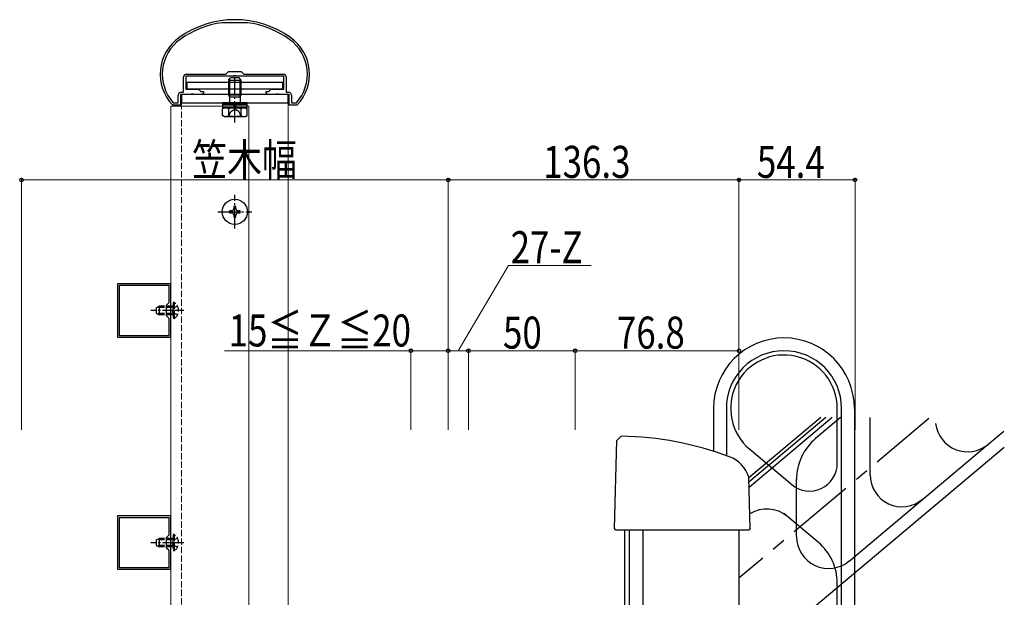
# Model space of a CAD drawing. Extents: x 0 to 2057, y 0 to 3206.
# Drawn here: x 316 to 777, y 950 to 1221 of the extents above; entities that cross this region are included whole.
import ezdxf

# ---------------------------------------------------------------- set-up
doc = ezdxf.new("R2010")
doc.units = 0
for name, pattern in [('CENTER', [50.8, 31.75, -6.35, 6.35, -6.35]), ('YCENTER_1', [13, 10, -1, 1, -1]), ('YHIDDEN_1', [4, 3, -1])]:
    doc.linetypes.add(name, pattern=pattern)
for name, color, linetype, lineweight in [('YKK_11', 7, 'CONTINUOUS', 30), ('YKK_12', 2, 'CONTINUOUS', 13), ('YKK_13', 4, 'CONTINUOUS', 30), ('YKK_D', 6, 'CONTINUOUS', 13)]:
    doc.layers.add(name, color=color, linetype=linetype, lineweight=lineweight)
doc.styles.add('text-b', font='extslim2.shx', dxfattribs={"width": 0.8, "bigfont": 'extfont2.shx'})

msp = doc.modelspace()

# ---------------------------------------------------------------- linework, layer by layer
at = {"layer": 'YKK_11', "linetype": 'ByBlock', "lineweight": -2, "ltscale": 0.5}
for p, q in [((410.51, 1219.22), (410.47, 1219.21)), ((410.51, 1219.22), (410.47, 1219.21)), ((422.31, 1219.22), (410.51, 1219.22)), ((422.31, 1219.22), (410.51, 1219.22)), ((422.35, 1219.21), (422.31, 1219.22)), ((422.35, 1219.21), (422.31, 1219.22)), ((412.21, 1195.12), (413.41, 1196.32)), ((412.21, 1195.12), (413.41, 1196.32)), ((413.41, 1196.32), (419.41, 1196.32)), ((413.41, 1196.32), (419.41, 1196.32)), ((419.41, 1196.32), (420.61, 1195.12)), ((419.41, 1196.32), (420.61, 1195.12)), ((392.41, 1186.62), (392.41, 1193.82)), ((392.41, 1186.62), (392.41, 1193.82)), ((415.74, 1194.12), (393.41, 1194.12)), ((393.41, 1194.12), (393.41, 1188.12)), ((415.74, 1194.12), (393.41, 1194.12)), ((393.41, 1194.12), (393.41, 1188.12)), ((393.71, 1195.12), (412.21, 1195.12)), ((393.71, 1195.12), (412.21, 1195.12)), ((415.93, 1194.26), (415.74, 1194.12)), ((415.93, 1194.26), (415.74, 1194.12)), ((416.89, 1194.26), (415.93, 1194.26)), ((416.89, 1194.26), (415.93, 1194.26)), ((417.08, 1194.12), (416.89, 1194.26)), ((417.08, 1194.12), (416.89, 1194.26)), ((439.41, 1194.12), (417.08, 1194.12)), ((439.41, 1194.12), (417.08, 1194.12)), ((420.61, 1195.12), (439.11, 1195.12)), ((420.61, 1195.12), (439.11, 1195.12)), ((439.41, 1188.12), (439.41, 1194.12)), ((439.41, 1188.12), (439.41, 1194.12)), ((440.41, 1193.82), (440.41, 1186.62)), ((440.41, 1193.82), (440.41, 1186.62)), ((391.21, 1186.62), (392.41, 1186.62)), ((391.21, 1186.62), (392.41, 1186.62)), ((393.41, 1188.12), (399.41, 1188.12)), ((393.41, 1188.12), (399.41, 1188.12)), ((399.41, 1188.12), (400.51, 1187.02)), ((399.41, 1188.12), (400.51, 1187.02)), ((400.51, 1187.02), (401.74, 1187.02)), ((400.51, 1187.02), (401.74, 1187.02)), ((401.93, 1186.68), (401.32, 1185.62)), ((401.93, 1186.68), (401.32, 1185.62)), ((401.74, 1187.02), (401.93, 1186.68)), ((401.74, 1187.02), (401.93, 1186.68)), ((430.89, 1186.68), (431.08, 1187.02)), ((430.89, 1186.68), (431.08, 1187.02)), ((431.5, 1185.62), (430.89, 1186.68)), ((431.5, 1185.62), (430.89, 1186.68)), ((431.08, 1187.02), (432.31, 1187.02)), ((431.08, 1187.02), (432.31, 1187.02)), ((432.31, 1187.02), (433.41, 1188.12)), ((432.31, 1187.02), (433.41, 1188.12)), ((433.41, 1188.12), (439.41, 1188.12)), ((433.41, 1188.12), (439.41, 1188.12)), ((440.41, 1186.62), (441.61, 1186.62)), ((440.41, 1186.62), (441.61, 1186.62)), ((387.56, 1181.71), (387.78, 1181.62)), ((387.56, 1181.71), (387.78, 1181.62)), ((387.78, 1181.62), (389.91, 1181.62)), ((387.78, 1181.62), (389.91, 1181.62)), ((389.91, 1181.62), (389.91, 1185.32)), ((389.91, 1181.62), (389.91, 1185.32)), ((395.74, 1185.62), (390.91, 1185.62)), ((390.91, 1185.62), (390.91, 1180.62)), ((395.74, 1185.62), (390.91, 1185.62)), ((390.91, 1185.62), (390.91, 1180.62)), ((395.93, 1185.76), (395.74, 1185.62)), ((395.93, 1185.76), (395.74, 1185.62)), ((396.89, 1185.76), (395.93, 1185.76)), ((396.89, 1185.76), (395.93, 1185.76)), ((397.08, 1185.62), (396.89, 1185.76)), ((397.08, 1185.62), (396.89, 1185.76)), ((401.32, 1185.62), (397.08, 1185.62)), ((401.32, 1185.62), (397.08, 1185.62)), ((435.74, 1185.62), (431.5, 1185.62)), ((435.74, 1185.62), (431.5, 1185.62)), ((435.93, 1185.76), (435.74, 1185.62)), ((435.93, 1185.76), (435.74, 1185.62)), ((436.89, 1185.76), (435.93, 1185.76)), ((436.89, 1185.76), (435.93, 1185.76)), ((437.08, 1185.62), (436.89, 1185.76)), ((437.08, 1185.62), (436.89, 1185.76)), ((441.91, 1185.62), (437.08, 1185.62)), ((441.91, 1185.62), (437.08, 1185.62)), ((441.91, 1180.62), (441.91, 1185.62)), ((441.91, 1180.62), (441.91, 1185.62)), ((442.91, 1185.32), (442.91, 1181.62)), ((442.91, 1185.32), (442.91, 1181.62)), ((442.91, 1181.62), (445.04, 1181.62)), ((442.91, 1181.62), (445.04, 1181.62)), ((445.04, 1181.62), (445.26, 1181.71)), ((445.04, 1181.62), (445.26, 1181.71)), ((387.34, 1180.62), (387.12, 1180.71)), ((387.34, 1180.62), (387.12, 1180.71)), ((390.91, 1180.62), (387.34, 1180.62)), ((390.91, 1180.62), (387.34, 1180.62)), ((445.48, 1180.62), (441.91, 1180.62)), ((445.48, 1180.62), (441.91, 1180.62)), ((445.7, 1180.71), (445.48, 1180.62)), ((445.7, 1180.71), (445.48, 1180.62)), ((386.41, 1096.86), (361.41, 1096.86)), ((361.41, 1096.86), (361.41, 1071.86)), ((385.61, 1096.06), (362.21, 1096.06)), ((385.61, 1096.06), (362.21, 1096.06)), ((362.21, 1096.06), (362.21, 1072.66)), ((385.61, 1088.06), (385.61, 1096.06)), ((386.41, 1071.86), (386.41, 1096.86)), ((384.41, 1086.86), (385.61, 1088.06)), ((384.41, 1081.86), (384.41, 1086.86)), ((385.61, 1080.66), (384.41, 1081.86)), ((385.61, 1072.66), (385.61, 1080.66)), ((361.41, 1071.86), (386.41, 1071.86)), ((362.21, 1072.66), (385.61, 1072.66)), ((386.41, 988.11), (361.41, 988.11)), ((361.41, 988.11), (361.41, 963.12)), ((386.41, 963.12), (386.41, 988.11)), ((385.61, 987.31), (362.21, 987.31)), ((385.61, 987.31), (362.21, 987.31)), ((362.21, 987.31), (362.21, 963.92)), ((385.61, 979.31), (385.61, 987.31)), ((384.41, 978.11), (385.61, 979.31)), ((384.41, 973.11), (384.41, 978.11)), ((385.61, 971.91), (384.41, 973.11)), ((385.61, 963.92), (385.61, 971.91)), ((361.41, 963.12), (386.41, 963.12)), ((362.21, 963.92), (385.61, 963.92))]:
    msp.add_line(p, q, dxfattribs=at)
for centre, radius, start, end in [((416.41, 1175.62), 45, 54.3147, 125.6853), ((416.41, 1175.62), 45, 54.3147, 125.6853), ((416.41, 1175.62), 44, 97.7582, 125.6853), ((416.41, 1175.62), 44, 97.7582, 125.6853), ((416.41, 1175.62), 44, 54.3147, 82.2418), ((416.41, 1175.62), 44, 54.3147, 82.2418), ((402.41, 1195.11), 21, 125.6853, 223.2892), ((402.41, 1195.11), 21, 125.6853, 223.2892), ((402.41, 1195.11), 20, 125.6853, 222.0458), ((402.41, 1195.11), 20, 125.6853, 222.0458), ((430.41, 1195.11), 20, 317.9541, 54.3147), ((430.41, 1195.11), 20, 317.9541, 54.3147), ((430.41, 1195.11), 21, 316.7108, 54.3147), ((430.41, 1195.11), 21, 316.7108, 54.3147), ((393.71, 1193.82), 1.3, 90, 180), ((393.71, 1193.82), 1.3, 90, 180), ((439.11, 1193.82), 1.3, 0, 90), ((439.11, 1193.82), 1.3, 0, 90), ((391.21, 1185.32), 1.3, 90, 180), ((391.21, 1185.32), 1.3, 90, 180), ((441.61, 1185.32), 1.3, 0, 90), ((441.61, 1185.32), 1.3, 0, 90)]:
    msp.add_arc(centre, radius, start, end, dxfattribs=at)
at = {"layer": 'YKK_12', "linetype": 'YHIDDEN_1'}
msp.add_line((391.41, 1181.62), (391.41, 770.62), dxfattribs=at)
at = {"layer": 'YKK_12'}
for p, q in [((391.41, 1181.62), (441.41, 1181.62)), ((441.41, 1181.62), (441.41, 770.62)), ((386.41, 1180.12), (386.41, 771.12)), ((386.41, 1180.12), (422.91, 1180.12)), ((422.91, 1180.12), (422.91, 771.12))]:
    msp.add_line(p, q, dxfattribs=at)
at = {"layer": 'YKK_13', "ltscale": 0.5}
for p, q in [((438.91, 1191.17), (393.91, 1191.17)), ((393.91, 1191.17), (393.91, 1188.17)), ((438.91, 1188.17), (438.91, 1191.17)), ((393.91, 1188.17), (438.91, 1188.17)), ((441.41, 1185.62), (391.41, 1185.62)), ((391.41, 1185.62), (391.41, 1181.62)), ((391.41, 1181.62), (441.41, 1181.62)), ((441.41, 1181.62), (441.41, 1185.62))]:
    msp.add_line(p, q, dxfattribs=at)
at = {"layer": 'YKK_13'}
for p, q in [((413.41, 1192.32), (414.41, 1193.32)), ((413.41, 1192.32), (419.41, 1192.32)), ((413.41, 1192.32), (413.41, 1188.62)), ((413.95, 1192.86), (413.95, 1188.62)), ((418.41, 1193.32), (414.41, 1193.32)), ((419.41, 1192.32), (418.41, 1193.32)), ((418.87, 1188.62), (418.87, 1192.86)), ((419.41, 1188.62), (419.41, 1192.32)), ((391.41, 1181.62), (441.41, 1181.62)), ((410.66, 1181.62), (410.66, 1180.82)), ((422.16, 1181.62), (410.66, 1181.62)), ((413.41, 1185.62), (413.41, 1185.42)), ((413.41, 1185.42), (419.41, 1185.42)), ((413.95, 1184.48), (413.41, 1185.42)), ((413.95, 1185.62), (413.95, 1184.48)), ((413.95, 1184.48), (418.87, 1184.48)), ((413.95, 1184.48), (413.95, 1184.12)), ((418.87, 1184.48), (418.87, 1185.62)), ((418.87, 1184.48), (419.41, 1185.42)), ((418.87, 1184.48), (418.87, 1184.12)), ((419.41, 1185.42), (419.41, 1185.62)), ((422.16, 1180.82), (422.16, 1181.62)), ((411.41, 1179.32), (410.64, 1178.87)), ((410.64, 1175.76), (410.64, 1178.87)), ((410.66, 1180.82), (422.16, 1180.82)), ((410.66, 1180.82), (410.66, 1179.32)), ((422.16, 1180.82), (410.66, 1180.82)), ((422.16, 1179.32), (410.66, 1179.32)), ((411.41, 1179.32), (421.41, 1179.32)), ((413.52, 1175.76), (413.52, 1178.87)), ((416.21, 1179.32), (415.98, 1180.82)), ((416.62, 1180.82), (416.85, 1179.32)), ((419.3, 1175.76), (419.3, 1178.87)), ((421.41, 1179.32), (422.18, 1178.87)), ((422.16, 1179.32), (422.16, 1180.82)), ((422.18, 1175.76), (422.18, 1178.87)), ((411.41, 1175.32), (410.64, 1175.76)), ((411.41, 1175.32), (421.41, 1175.32)), ((421.41, 1175.32), (422.18, 1175.76)), ((414.91, 1131.12), (413.91, 1131.12)), ((413.91, 1131.12), (413.91, 1130.12)), ((416.91, 1133.12), (415.91, 1133.12)), ((415.91, 1133.12), (415.91, 1132.12)), ((416.91, 1132.12), (416.91, 1133.12)), ((418.91, 1131.12), (417.91, 1131.12)), ((418.91, 1130.12), (418.91, 1131.12)), ((413.91, 1130.12), (414.91, 1130.12)), ((415.91, 1129.12), (415.91, 1128.12)), ((415.91, 1128.12), (416.91, 1128.12)), ((416.91, 1128.12), (416.91, 1129.12)), ((417.91, 1130.12), (418.91, 1130.12)), ((640.81, 1038.52), (640.81, 1018.42)), ((646.81, 1038.52), (646.81, 1016.4)), ((698.81, 1012.78), (698.81, 1038.52)), ((700.81, 565.5), (700.81, 1038.52)), ((706.81, 1038.52), (706.81, 481.52)), ((691.02, 1034.19), (657.36, 1005.95)), ((693.36, 1034.19), (657.41, 1004.03)), ((696.47, 1034.19), (657.48, 1001.48)), ((700.36, 1034.19), (688.63, 1024.35)), ((714.17, 1007.46), (714.17, 1034.19)), ((595.42, 1023.53), (597.51, 1025.52)), ((769.45, 1021.68), (776.88, 1027.9)), ((594.33, 982.2), (595.42, 1023.53)), ((777.09, 1020.26), (652.72, 915.89)), ((704.3, 967.01), (769.45, 1021.68)), ((657.74, 1019.36), (677.46, 1002.82)), ((658, 982.2), (657.35, 1006.31)), ((679.7, 978.53), (679.7, 1005.2)), ((689.88, 975.77), (673.81, 989.25)), ((595.01, 981.52), (594.33, 982.2)), ((657.31, 981.52), (595.01, 981.52)), ((599.02, 981.52), (599.02, 901.12)), ((601.22, 981.52), (601.22, 901.12)), ((607.72, 981.52), (607.72, 584.26)), ((652.72, 981.52), (652.72, 584.26)), ((658, 982.2), (657.31, 981.52)), ((698.81, 922.12), (698.81, 956.62))]:
    msp.add_line(p, q, dxfattribs=at)
at = {"layer": 'YKK_13', "linetype": 'YCENTER_1'}
for p, q in [((416.41, 1172.49), (416.41, 1193.9)), ((416.41, 1122.72), (416.41, 1138.52)), ((408.51, 1130.62), (424.31, 1130.62)), ((392.51, 1084.36), (377.01, 1084.36)), ((392.51, 975.61), (377.01, 975.61))]:
    msp.add_line(p, q, dxfattribs=at)
at = {"layer": 'YKK_13', "linetype": 'YHIDDEN_1'}
for p, q in [((413.41, 1188.62), (413.41, 1185.62)), ((413.95, 1188.62), (413.95, 1185.62)), ((418.87, 1185.62), (418.87, 1188.62)), ((419.41, 1185.62), (419.41, 1188.62)), ((413.95, 1184.12), (413.95, 1181.62)), ((418.87, 1184.12), (418.87, 1181.62)), ((413.36, 1175.31), (414.51, 1177.67)), ((414.51, 1177.67), (416.41, 1178.68)), ((418.31, 1177.67), (416.41, 1178.68)), ((419.46, 1175.31), (418.31, 1177.67)), ((379.51, 1085.66), (380.91, 1086.36)), ((379.51, 1085.66), (379.51, 1083.06)), ((387.51, 1085.71), (379.6, 1085.71)), ((387.51, 1086.36), (380.91, 1086.36)), ((380.91, 1086.36), (380.91, 1082.36)), ((387.66, 1085.51), (387.06, 1084.36)), ((388.02, 1088.11), (387.51, 1088.11)), ((387.51, 1088.11), (387.51, 1080.61)), ((389.52, 1086.41), (387.66, 1085.51)), ((388.02, 1088.11), (388.02, 1080.61)), ((379.51, 1083.06), (380.91, 1082.36)), ((387.51, 1083.02), (379.6, 1083.02)), ((387.51, 1082.36), (380.91, 1082.36)), ((387.66, 1083.22), (387.06, 1084.36)), ((388.02, 1080.61), (387.51, 1080.61)), ((389.52, 1082.31), (387.66, 1083.22)), ((388.02, 979.36), (387.51, 979.36)), ((387.51, 979.36), (387.51, 971.86)), ((388.02, 979.36), (388.02, 971.86)), ((379.51, 976.91), (380.91, 977.61)), ((379.51, 976.91), (379.51, 974.31)), ((379.51, 974.31), (380.91, 973.61)), ((387.51, 976.96), (379.6, 976.96)), ((387.51, 974.27), (379.6, 974.27)), ((387.51, 977.61), (380.91, 977.61)), ((380.91, 977.61), (380.91, 973.61)), ((387.66, 976.76), (387.06, 975.61)), ((387.66, 974.47), (387.06, 975.61)), ((389.52, 977.66), (387.66, 976.76)), ((389.52, 973.56), (387.66, 974.47)), ((387.51, 973.61), (380.91, 973.61)), ((388.02, 971.86), (387.51, 971.86))]:
    msp.add_line(p, q, dxfattribs=at)
at = {"layer": 'YKK_13', "linetype": 'CENTER'}
msp.add_line((741.79, 1033.71), (652.72, 958.97), dxfattribs=at)
at = {"layer": 'YKK_13'}
msp.add_circle((416.41, 1130.62), 5.9, dxfattribs=at)
for centre, radius, start, end in [((412.08, 1176.76), 2.56, 55.6171, 124.3829), ((416.41, 1169.76), 9.55, 72.4128, 107.5872), ((420.74, 1176.76), 2.56, 55.6171, 124.3829), ((412.08, 1177.87), 2.56, 235.6171, 304.3829), ((416.41, 1184.87), 9.55, 252.4128, 287.5872), ((420.74, 1177.87), 2.56, 235.6171, 304.3829), ((414.91, 1132.12), 1, 270, 0), ((417.91, 1132.12), 1, 180, 270), ((414.91, 1129.12), 1, 0, 90), ((417.91, 1129.12), 1, 90, 180), ((673.81, 1038.52), 33, 0, 180), ((673.81, 1038.52), 27, 0, 180), ((673.81, 1038.52), 25, 0, 230), ((759.81, 1033.17), 15, 186.7332, 310), ((594.44, 871.05), 154.5, 69.609, 88.8623), ((704.7, 1005.2), 25, 130, 180), ((643.05, 1001.8), 15, 17.4652, 69.609), ((685.81, 1012.78), 13, 230, 0), ((729.17, 1007.46), 15, 180, 310), ((665.81, 976.38), 15, 50, 122.2817), ((694.7, 978.53), 15, 180, 310), ((673.81, 956.62), 25, 0, 50)]:
    msp.add_arc(centre, radius, start, end, dxfattribs=at)
at = {"layer": 'YKK_13', "linetype": 'YHIDDEN_1'}
for centre in [(385.48, 1084.36), (385.48, 975.61)]:
    msp.add_arc(centre, 4.53, 304.0667, 55.9333, dxfattribs=at)
at = {"layer": 'YKK_D'}
for p, q in [((316.41, 1028.52), (316.41, 1146.52)), ((516.42, 1145.52), (316.41, 1145.52)), ((516.42, 1028.52), (516.42, 1146.52)), ((516.42, 1028.52), (516.42, 1146.52)), ((516.42, 1145.52), (652.72, 1145.52)), ((652.72, 1028.52), (652.72, 1146.52)), ((652.72, 1028.52), (652.72, 1146.52)), ((652.72, 1145.52), (707.12, 1145.52)), ((707.12, 1028.52), (707.12, 1146.52)), ((521.17, 1065.52), (544.7, 1105.52)), ((544.7, 1105.52), (583.5, 1105.52)), ((498.92, 1028.52), (498.92, 1066.52)), ((516.42, 1028.52), (516.42, 1066.52)), ((516.42, 1028.52), (516.42, 1066.52)), ((525.92, 1028.52), (525.92, 1066.52)), ((525.92, 1028.52), (525.92, 1066.52)), ((575.92, 1028.52), (575.92, 1066.52)), ((575.92, 1028.52), (575.92, 1066.52)), ((652.72, 1028.52), (652.72, 1066.52)), ((498.92, 1065.52), (411.52, 1065.52)), ((516.42, 1065.52), (498.92, 1065.52)), ((516.42, 1065.52), (525.92, 1065.52)), ((525.92, 1065.52), (575.92, 1065.52)), ((575.92, 1065.52), (652.72, 1065.52))]:
    msp.add_line(p, q, dxfattribs=at)
at = {"layer": 'YKK_D', "linetype": 'ByBlock', "lineweight": -2}
for centre in [(316.41, 1145.52), (516.42, 1145.52), (516.42, 1145.52), (652.72, 1145.52), (652.72, 1145.52), (707.12, 1145.52), (498.92, 1065.52), (516.42, 1065.52), (516.42, 1065.52), (525.92, 1065.52), (525.92, 1065.52), (575.92, 1065.52), (575.92, 1065.52), (652.72, 1065.52)]:
    msp.add_circle(centre, 0.85, dxfattribs=at)

# ---------------------------------------------------------------- texts
at = {"layer": 'YKK_D', "style": 'text-b', "width": 0.8}
for s, p in [('笠木幅', (396.41, 1147.52)), ('136.3', (560.97, 1146.52)), ('54.4', (661.12, 1146.52)), ('27-Z', (545.7, 1106.52)), ('15≦Ｚ≦20', (413.52, 1067.52)), ('50', (542.12, 1066.52)), ('76.8', (595.52, 1066.52))]:
    msp.add_text(s, height=15, dxfattribs=at).set_placement(p)

doc.saveas('drawing.dxf')
